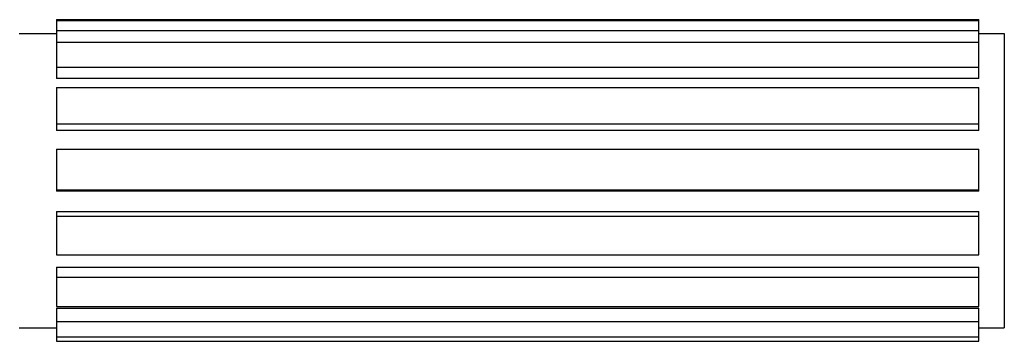
# Model space of a CAD drawing. Units: millimetres. Extents: x 2644 to 4094, y 1037 to 2241.
# Drawn here: x 3421 to 3613, y 1037 to 1100 of the extents above; entities that cross this region are included whole.
import ezdxf

# ---------------------------------------------------------------- set-up
doc = ezdxf.new("R2010")
doc.units = ezdxf.units.MM
doc.layers.add('PV-8E4', color=7, linetype='Continuous')

# ---------------------------------------------------------------- blocks, each defined once
blk = doc.blocks.new('*U2')
at = {"layer": 'PV-8E4'}
for p, q in [((4692.57, -1311.12), (4692.57, -1311.3)), ((4692.57, -1311.12), (4872.57, -1311.12)), ((4692.57, -1311.3), (4692.57, -1313.24)), ((4692.57, -1311.3), (4872.57, -1311.3)), ((4872.57, -1311.3), (4872.57, -1311.12)), ((4872.57, -1313.24), (4872.57, -1311.3)), ((4685.32, -1313.84), (4692.57, -1313.84)), ((4692.57, -1313.24), (4692.57, -1315.51)), ((4692.57, -1313.24), (4872.57, -1313.24)), ((4872.57, -1315.51), (4872.57, -1313.24)), ((4872.57, -1313.84), (4877.57, -1313.84)), ((4877.57, -1313.84), (4877.57, -1337.6)), ((4692.57, -1315.51), (4692.57, -1320.43)), ((4692.57, -1315.51), (4872.57, -1315.51)), ((4872.57, -1320.43), (4872.57, -1315.51)), ((4692.57, -1320.43), (4692.57, -1322.62)), ((4692.57, -1320.43), (4872.57, -1320.43)), ((4872.57, -1322.62), (4872.57, -1320.43)), ((4872.57, -1322.62), (4692.57, -1322.62)), ((4692.57, -1324.39), (4692.57, -1331.45)), ((4692.57, -1324.39), (4872.57, -1324.39)), ((4872.57, -1331.45), (4872.57, -1324.39)), ((4692.57, -1331.45), (4692.57, -1332.76)), ((4692.57, -1331.45), (4872.57, -1331.45)), ((4872.57, -1332.76), (4872.57, -1331.45)), ((4872.57, -1332.76), (4692.57, -1332.76)), ((4692.57, -1336.42), (4692.57, -1344.4)), ((4692.57, -1336.42), (4872.57, -1336.42)), ((4872.57, -1344.4), (4872.57, -1336.42)), ((4877.57, -1337.6), (4877.57, -1371.34)), ((4692.57, -1344.4), (4692.57, -1344.6)), ((4692.57, -1344.4), (4872.57, -1344.4)), ((4872.57, -1344.6), (4692.57, -1344.6)), ((4872.57, -1344.6), (4872.57, -1344.4)), ((4692.57, -1348.57), (4692.57, -1349.52)), ((4692.57, -1348.57), (4872.57, -1348.57)), ((4872.57, -1349.52), (4872.57, -1348.57)), ((4692.57, -1349.52), (4692.57, -1357.04)), ((4692.57, -1349.52), (4872.57, -1349.52)), ((4872.57, -1357.04), (4872.57, -1349.52)), ((4692.57, -1357.04), (4872.57, -1357.04)), ((4692.57, -1359.49), (4692.57, -1361.42)), ((4692.57, -1359.49), (4872.57, -1359.49)), ((4872.57, -1361.42), (4872.57, -1359.49)), ((4692.57, -1361.42), (4692.57, -1367.18)), ((4692.57, -1361.42), (4872.57, -1361.42)), ((4872.57, -1367.18), (4872.57, -1361.42)), ((4692.57, -1367.18), (4872.57, -1367.18)), ((4692.57, -1367.49), (4692.57, -1370.07)), ((4692.57, -1367.49), (4872.57, -1367.49)), ((4872.57, -1370.07), (4872.57, -1367.49)), ((4692.57, -1370.07), (4692.57, -1373.07)), ((4692.57, -1370.07), (4872.57, -1370.07)), ((4872.57, -1373.07), (4872.57, -1370.07)), ((4685.32, -1371.34), (4692.57, -1371.34)), ((4872.57, -1371.34), (4877.57, -1371.34)), ((4692.57, -1373.07), (4692.57, -1373.96)), ((4692.57, -1373.07), (4872.57, -1373.07)), ((4692.57, -1373.96), (4872.57, -1373.96)), ((4872.57, -1373.96), (4872.57, -1373.07))]:
    blk.add_line(p, q, dxfattribs=at)

msp = doc.modelspace()

# ---------------------------------------------------------------- block references
at = {"layer": 'PV-8E4'}
msp.add_blockref('*U2', (-1264.12, 2410.7), dxfattribs=at)

doc.saveas('drawing.dxf')
